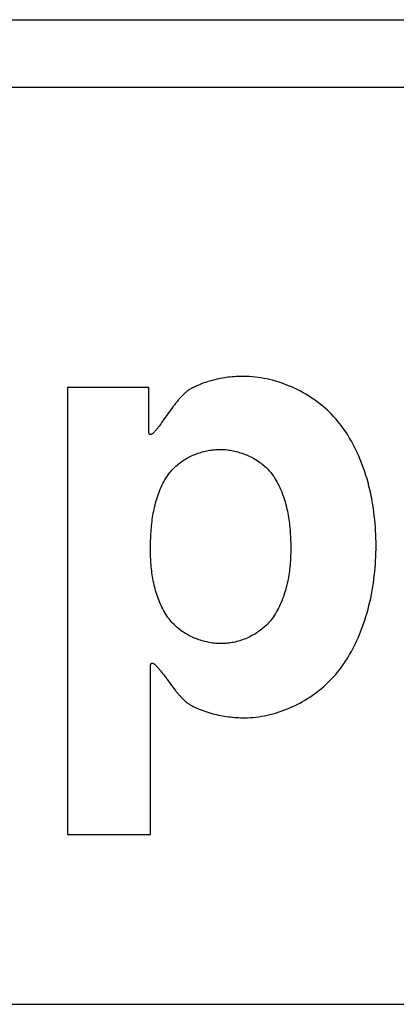
# Model space of a CAD drawing. Extents: x 49 to 414, y 4 to 377.
# Drawn here: x 129 to 130, y 65 to 68 of the extents above; entities that cross this region are included whole.
import ezdxf

# ---------------------------------------------------------------- set-up
doc = ezdxf.new("R2010")
doc.units = 0
doc.header["$LTSCALE"] = 2
doc.header["$MEASUREMENT"] = 0
doc.layers.get('0').update_dxf_attribs({"linetype": 'CONTINUOUS'})
doc.layers.add('HOJO', color=4, linetype='CONTINUOUS')

msp = doc.modelspace()

# ---------------------------------------------------------------- linework, layer by layer
msp.add_line((98.5461, 64.7521), (132.5461, 64.7521))
at = {"layer": 'HOJO'}
for p, q in [((100.0461, 67.6521), (132.3461, 67.6521)), ((132.3461, 67.4521), (100.0461, 67.4521)), ((129.8444, 66.5857), (129.839, 66.5839)), ((129.8498, 66.5874), (129.8444, 66.5857)), ((129.8553, 66.5889), (129.8498, 66.5874)), ((129.8608, 66.5904), (129.8553, 66.5889)), ((129.8663, 66.5918), (129.8608, 66.5904)), ((129.8719, 66.5931), (129.8663, 66.5918)), ((129.8774, 66.5942), (129.8719, 66.5931)), ((129.883, 66.5953), (129.8774, 66.5942)), ((129.8886, 66.5963), (129.883, 66.5953)), ((129.8943, 66.5972), (129.8886, 66.5963)), ((129.8999, 66.5981), (129.8943, 66.5972)), ((129.9056, 66.5988), (129.8999, 66.5981)), ((129.9112, 66.5994), (129.9056, 66.5988)), ((129.9169, 66.6), (129.9112, 66.5994)), ((129.9225, 66.6004), (129.9169, 66.6)), ((129.9282, 66.6008), (129.9225, 66.6004)), ((129.9338, 66.6011), (129.9282, 66.6008)), ((129.9394, 66.6013), (129.9338, 66.6011)), ((129.9451, 66.6014), (129.9394, 66.6013)), ((129.9507, 66.6015), (129.9451, 66.6014)), ((129.9592, 66.6013), (129.9507, 66.6015)), ((129.9677, 66.601), (129.9592, 66.6013)), ((129.9762, 66.6004), (129.9677, 66.601)), ((129.9848, 66.5996), (129.9762, 66.6004)), ((129.9934, 66.5985), (129.9848, 66.5996)), ((130.002, 66.5972), (129.9934, 66.5985)), ((130.0105, 66.5957), (130.002, 66.5972)), ((130.0191, 66.594), (130.0105, 66.5957)), ((130.0276, 66.5921), (130.0191, 66.594)), ((130.0362, 66.5899), (130.0276, 66.5921)), ((130.0446, 66.5876), (130.0362, 66.5899)), ((130.0531, 66.585), (130.0446, 66.5876)), ((130.0615, 66.5823), (130.0531, 66.585)), ((129.6712, 66.5684), (129.4316, 66.5684)), ((129.4316, 66.5684), (129.4316, 65.2521)), ((129.6712, 66.4427), (129.6712, 66.5684)), ((129.7816, 66.5555), (129.7799, 66.5541)), ((129.7832, 66.5568), (129.7816, 66.5555)), ((129.7848, 66.5581), (129.7832, 66.5568)), ((129.7864, 66.5593), (129.7848, 66.5581)), ((129.788, 66.5605), (129.7864, 66.5593)), ((129.7896, 66.5615), (129.788, 66.5605)), ((129.7912, 66.5625), (129.7896, 66.5615)), ((129.7928, 66.5634), (129.7912, 66.5625)), ((129.7977, 66.5661), (129.7928, 66.5634)), ((129.8026, 66.5687), (129.7977, 66.5661)), ((129.8077, 66.5712), (129.8026, 66.5687)), ((129.8128, 66.5736), (129.8077, 66.5712)), ((129.8179, 66.5759), (129.8128, 66.5736)), ((129.8231, 66.578), (129.8179, 66.5759)), ((129.8284, 66.5801), (129.8231, 66.578)), ((129.8337, 66.5821), (129.8284, 66.5801)), ((129.839, 66.5839), (129.8337, 66.5821)), ((130.0699, 66.5793), (130.0615, 66.5823)), ((130.0782, 66.5761), (130.0699, 66.5793)), ((130.0864, 66.5728), (130.0782, 66.5761)), ((130.0946, 66.5693), (130.0864, 66.5728)), ((130.1027, 66.5655), (130.0946, 66.5693)), ((130.1107, 66.5616), (130.1027, 66.5655)), ((130.1186, 66.5576), (130.1107, 66.5616)), ((130.1264, 66.5533), (130.1186, 66.5576)), ((129.7545, 66.5268), (129.7528, 66.5247)), ((129.7562, 66.5289), (129.7545, 66.5268)), ((129.7579, 66.531), (129.7562, 66.5289)), ((129.7596, 66.533), (129.7579, 66.531)), ((129.7614, 66.535), (129.7596, 66.533)), ((129.7631, 66.537), (129.7614, 66.535)), ((129.7648, 66.5389), (129.7631, 66.537)), ((129.7665, 66.5408), (129.7648, 66.5389)), ((129.7682, 66.5426), (129.7665, 66.5408)), ((129.7699, 66.5444), (129.7682, 66.5426)), ((129.7716, 66.5462), (129.7699, 66.5444)), ((129.7732, 66.5479), (129.7716, 66.5462)), ((129.7749, 66.5495), (129.7732, 66.5479)), ((129.7766, 66.5511), (129.7749, 66.5495)), ((129.7783, 66.5526), (129.7766, 66.5511)), ((129.7799, 66.5541), (129.7783, 66.5526)), ((130.1341, 66.5489), (130.1264, 66.5533)), ((130.1417, 66.5443), (130.1341, 66.5489)), ((130.1492, 66.5395), (130.1417, 66.5443)), ((130.1566, 66.5346), (130.1492, 66.5395)), ((130.1638, 66.5295), (130.1566, 66.5346)), ((130.1709, 66.5243), (130.1638, 66.5295)), ((129.7324, 66.4979), (129.7275, 66.491)), ((129.7358, 66.5024), (129.7324, 66.4979)), ((129.7391, 66.507), (129.7358, 66.5024)), ((129.7425, 66.5115), (129.7391, 66.507)), ((129.7459, 66.516), (129.7425, 66.5115)), ((129.7476, 66.5182), (129.7459, 66.516)), ((129.7493, 66.5204), (129.7476, 66.5182)), ((129.7511, 66.5226), (129.7493, 66.5204)), ((129.7528, 66.5247), (129.7511, 66.5226)), ((130.1778, 66.5189), (130.1709, 66.5243)), ((130.1846, 66.5134), (130.1778, 66.5189)), ((130.1913, 66.5077), (130.1846, 66.5134)), ((130.1978, 66.5019), (130.1913, 66.5077)), ((130.2041, 66.4959), (130.1978, 66.5019)), ((129.7275, 66.491), (129.7103, 66.467)), ((130.2102, 66.4899), (130.2041, 66.4959)), ((130.2161, 66.4836), (130.2102, 66.4899)), ((130.2219, 66.4773), (130.2161, 66.4836)), ((130.2275, 66.4708), (130.2219, 66.4773)), ((130.2328, 66.4642), (130.2275, 66.4708)), ((129.6712, 66.441), (129.6712, 66.4427)), ((129.6713, 66.4394), (129.6712, 66.441)), ((129.6714, 66.438), (129.6713, 66.4394)), ((129.6894, 66.4398), (129.6883, 66.4385)), ((129.6905, 66.441), (129.6894, 66.4398)), ((129.6917, 66.4424), (129.6905, 66.441)), ((129.6929, 66.4438), (129.6917, 66.4424)), ((129.6941, 66.4453), (129.6929, 66.4438)), ((129.6953, 66.4468), (129.6941, 66.4453)), ((129.6966, 66.4484), (129.6953, 66.4468)), ((129.6978, 66.4501), (129.6966, 66.4484)), ((129.6991, 66.4518), (129.6978, 66.4501)), ((129.7005, 66.4535), (129.6991, 66.4518)), ((129.7018, 66.4553), (129.7005, 66.4535)), ((129.7046, 66.459), (129.7018, 66.4553)), ((129.7074, 66.4629), (129.7046, 66.459)), ((129.7103, 66.467), (129.7074, 66.4629)), ((130.2394, 66.4557), (130.2328, 66.4642)), ((130.2457, 66.4469), (130.2394, 66.4557)), ((130.2518, 66.4381), (130.2457, 66.4469)), ((129.6716, 66.4366), (129.6714, 66.438)), ((129.6718, 66.4354), (129.6716, 66.4366)), ((129.672, 66.4343), (129.6718, 66.4354)), ((129.6723, 66.4334), (129.672, 66.4343)), ((129.6727, 66.4326), (129.6723, 66.4334)), ((129.673, 66.4318), (129.6727, 66.4326)), ((129.6734, 66.4312), (129.673, 66.4318)), ((129.6739, 66.4307), (129.6734, 66.4312)), ((129.6744, 66.4304), (129.6739, 66.4307)), ((129.6749, 66.4301), (129.6744, 66.4304)), ((129.6755, 66.4299), (129.6749, 66.4301)), ((129.6761, 66.4298), (129.6755, 66.4299)), ((129.6768, 66.4299), (129.6761, 66.4298)), ((129.6774, 66.43), (129.6768, 66.4299)), ((129.6782, 66.4302), (129.6774, 66.43)), ((129.6789, 66.4306), (129.6782, 66.4302)), ((129.6797, 66.431), (129.6789, 66.4306)), ((129.6805, 66.4315), (129.6797, 66.431)), ((129.6814, 66.4321), (129.6805, 66.4315)), ((129.6823, 66.4328), (129.6814, 66.4321)), ((129.6832, 66.4335), (129.6823, 66.4328)), ((129.6842, 66.4344), (129.6832, 66.4335)), ((129.6851, 66.4353), (129.6842, 66.4344)), ((129.6862, 66.4363), (129.6851, 66.4353)), ((129.6872, 66.4374), (129.6862, 66.4363)), ((129.6883, 66.4385), (129.6872, 66.4374)), ((130.2576, 66.429), (130.2518, 66.4381)), ((130.2633, 66.4198), (130.2576, 66.429)), ((130.2687, 66.4104), (130.2633, 66.4198)), ((130.2739, 66.4009), (130.2687, 66.4104)), ((129.8334, 66.3802), (129.8377, 66.3813)), ((129.8377, 66.3813), (129.842, 66.3823)), ((129.842, 66.3823), (129.8464, 66.3832)), ((129.8464, 66.3832), (129.8507, 66.3839)), ((129.8507, 66.3839), (129.855, 66.3846)), ((129.855, 66.3846), (129.8594, 66.3852)), ((129.8594, 66.3852), (129.8637, 66.3856)), ((129.8637, 66.3856), (129.868, 66.386)), ((129.868, 66.386), (129.8723, 66.3863)), ((129.8723, 66.3863), (129.8766, 66.3864)), ((129.8766, 66.3864), (129.8808, 66.3865)), ((129.8808, 66.3865), (129.8851, 66.3864)), ((129.8851, 66.3864), (129.8895, 66.3863)), ((129.8895, 66.3863), (129.8939, 66.386)), ((129.8939, 66.386), (129.8982, 66.3857)), ((129.8982, 66.3857), (129.9026, 66.3852)), ((129.9026, 66.3852), (129.907, 66.3846)), ((129.907, 66.3846), (129.9115, 66.3839)), ((129.9115, 66.3839), (129.9159, 66.3832)), ((129.9159, 66.3832), (129.9203, 66.3823)), ((129.9203, 66.3823), (129.9247, 66.3813)), ((129.9247, 66.3813), (129.9291, 66.3803)), ((130.2789, 66.3912), (130.2739, 66.4009)), ((130.2837, 66.3814), (130.2789, 66.3912)), ((130.2883, 66.3715), (130.2837, 66.3814)), ((129.7686, 66.3508), (129.7723, 66.3533)), ((129.7723, 66.3533), (129.776, 66.3557)), ((129.776, 66.3557), (129.7798, 66.358)), ((129.7798, 66.358), (129.7837, 66.3603)), ((129.7837, 66.3603), (129.7876, 66.3624)), ((129.7876, 66.3624), (129.7916, 66.3645)), ((129.7916, 66.3645), (129.7956, 66.3665)), ((129.7956, 66.3665), (129.7997, 66.3683)), ((129.7997, 66.3683), (129.8038, 66.3702)), ((129.8038, 66.3702), (129.8079, 66.3719)), ((129.8079, 66.3719), (129.8121, 66.3735)), ((129.8121, 66.3735), (129.8163, 66.375)), ((129.8163, 66.375), (129.8205, 66.3765)), ((129.8205, 66.3765), (129.8248, 66.3778)), ((129.8248, 66.3778), (129.8291, 66.3791)), ((129.8291, 66.3791), (129.8334, 66.3802)), ((129.9291, 66.3803), (129.9334, 66.3791)), ((129.9334, 66.3791), (129.9378, 66.3778)), ((129.9378, 66.3778), (129.9421, 66.3765)), ((129.9421, 66.3765), (129.9465, 66.375)), ((129.9465, 66.375), (129.9508, 66.3735)), ((129.9508, 66.3735), (129.955, 66.3719)), ((129.955, 66.3719), (129.9592, 66.3701)), ((129.9592, 66.3701), (129.9634, 66.3683)), ((129.9634, 66.3683), (129.9676, 66.3664)), ((129.9676, 66.3664), (129.9717, 66.3644)), ((129.9717, 66.3644), (129.9757, 66.3624)), ((129.9757, 66.3624), (129.9797, 66.3602)), ((129.9797, 66.3602), (129.9837, 66.358)), ((129.9837, 66.358), (129.9875, 66.3556)), ((129.9875, 66.3556), (129.9914, 66.3532)), ((129.9914, 66.3532), (129.9951, 66.3507)), ((130.2926, 66.3615), (130.2883, 66.3715)), ((130.2968, 66.3514), (130.2926, 66.3615)), ((129.7363, 66.3218), (129.7391, 66.325)), ((129.7391, 66.325), (129.742, 66.3282)), ((129.742, 66.3282), (129.745, 66.3313)), ((129.745, 66.3313), (129.7482, 66.3343)), ((129.7482, 66.3343), (129.7514, 66.3372)), ((129.7514, 66.3372), (129.7546, 66.3401)), ((129.7546, 66.3401), (129.758, 66.3429)), ((129.758, 66.3429), (129.7615, 66.3456)), ((129.7615, 66.3456), (129.765, 66.3483)), ((129.765, 66.3483), (129.7686, 66.3508)), ((129.9951, 66.3507), (129.9988, 66.3482)), ((129.9988, 66.3482), (130.0024, 66.3455)), ((130.0024, 66.3455), (130.0059, 66.3428)), ((130.0059, 66.3428), (130.0094, 66.3399)), ((130.0094, 66.3399), (130.0128, 66.3371)), ((130.0128, 66.3371), (130.016, 66.3341)), ((130.016, 66.3341), (130.0192, 66.331)), ((130.0192, 66.331), (130.0223, 66.3279)), ((130.0223, 66.3279), (130.0253, 66.3247)), ((130.0253, 66.3247), (130.0282, 66.3215)), ((130.3008, 66.3411), (130.2968, 66.3514)), ((130.3045, 66.3308), (130.3008, 66.3411)), ((130.3081, 66.3204), (130.3045, 66.3308)), ((129.7158, 66.2911), (129.7187, 66.2964)), ((129.7187, 66.2964), (129.7218, 66.3016)), ((129.7218, 66.3016), (129.7251, 66.3067)), ((129.7251, 66.3067), (129.7285, 66.3117)), ((129.7285, 66.3117), (129.731, 66.3151)), ((129.731, 66.3151), (129.7336, 66.3185)), ((129.7336, 66.3185), (129.7363, 66.3218)), ((130.0282, 66.3215), (130.031, 66.3181)), ((130.031, 66.3181), (130.0337, 66.3147)), ((130.0337, 66.3147), (130.0363, 66.3112)), ((130.0363, 66.3112), (130.0397, 66.3063)), ((130.0397, 66.3063), (130.043, 66.3012)), ((130.043, 66.3012), (130.0461, 66.296)), ((130.0461, 66.296), (130.0492, 66.2908)), ((130.3114, 66.3099), (130.3081, 66.3204)), ((130.3146, 66.2993), (130.3114, 66.3099)), ((130.3176, 66.2886), (130.3146, 66.2993)), ((129.7029, 66.2637), (129.7052, 66.2693)), ((129.7052, 66.2693), (129.7077, 66.2749)), ((129.7077, 66.2749), (129.7102, 66.2804)), ((129.7102, 66.2804), (129.7129, 66.2858)), ((129.7129, 66.2858), (129.7158, 66.2911)), ((130.0492, 66.2908), (130.052, 66.2855)), ((130.052, 66.2855), (130.0548, 66.2801)), ((130.0548, 66.2801), (130.0574, 66.2746)), ((130.0574, 66.2746), (130.0599, 66.2691)), ((130.0599, 66.2691), (130.0623, 66.2635)), ((130.3204, 66.2779), (130.3176, 66.2886)), ((130.323, 66.2671), (130.3204, 66.2779)), ((130.3254, 66.2563), (130.323, 66.2671)), ((129.693, 66.2348), (129.6948, 66.2407)), ((129.6948, 66.2407), (129.6966, 66.2465)), ((129.6966, 66.2465), (129.6986, 66.2523)), ((129.6986, 66.2523), (129.7007, 66.258)), ((129.7007, 66.258), (129.7029, 66.2637)), ((130.0623, 66.2635), (130.0645, 66.2578)), ((130.0645, 66.2578), (130.0667, 66.2521)), ((130.0667, 66.2521), (130.0687, 66.2464)), ((130.0687, 66.2464), (130.0706, 66.2405)), ((130.0706, 66.2405), (130.0724, 66.2347)), ((130.3276, 66.2454), (130.3254, 66.2563)), ((130.3297, 66.2346), (130.3276, 66.2454)), ((129.6858, 66.2047), (129.687, 66.2108)), ((129.687, 66.2108), (129.6884, 66.2168)), ((129.6884, 66.2168), (129.6898, 66.2229)), ((129.6898, 66.2229), (129.6914, 66.2288)), ((129.6914, 66.2288), (129.693, 66.2348)), ((130.0724, 66.2347), (130.0741, 66.2287)), ((130.0741, 66.2287), (130.0757, 66.2228)), ((130.0757, 66.2228), (130.0772, 66.2168)), ((130.0772, 66.2168), (130.0786, 66.2107)), ((130.0786, 66.2107), (130.0799, 66.2047)), ((130.3316, 66.2236), (130.3297, 66.2346)), ((130.3333, 66.2127), (130.3316, 66.2236)), ((130.3348, 66.2017), (130.3333, 66.2127)), ((129.6809, 66.174), (129.6817, 66.1802)), ((129.6817, 66.1802), (129.6826, 66.1863)), ((129.6826, 66.1863), (129.6836, 66.1925)), ((129.6836, 66.1925), (129.6846, 66.1986)), ((129.6846, 66.1986), (129.6858, 66.2047)), ((130.0799, 66.2047), (130.0811, 66.1986)), ((130.0811, 66.1986), (130.0822, 66.1924)), ((130.0822, 66.1924), (130.0832, 66.1863)), ((130.0832, 66.1863), (130.0841, 66.1801)), ((130.0841, 66.1801), (130.085, 66.174)), ((130.3361, 66.1907), (130.3348, 66.2017)), ((130.3373, 66.1798), (130.3361, 66.1907)), ((130.3384, 66.1688), (130.3373, 66.1798)), ((129.6779, 66.143), (129.6784, 66.1492)), ((129.6784, 66.1492), (129.6789, 66.1554)), ((129.6789, 66.1554), (129.6795, 66.1616)), ((129.6795, 66.1616), (129.6802, 66.1678)), ((129.6802, 66.1678), (129.6809, 66.174)), ((130.085, 66.174), (130.0858, 66.1678)), ((130.0858, 66.1678), (130.0865, 66.1616)), ((130.0865, 66.1616), (130.0871, 66.1554)), ((130.0871, 66.1554), (130.0876, 66.1492)), ((130.0876, 66.1492), (130.0881, 66.143)), ((130.3392, 66.1578), (130.3384, 66.1688)), ((130.3399, 66.1469), (130.3392, 66.1578)), ((129.6767, 66.1182), (129.677, 66.1244)), ((129.677, 66.1244), (129.6772, 66.1306)), ((129.6772, 66.1306), (129.6776, 66.1368)), ((129.6776, 66.1368), (129.6779, 66.143)), ((130.0881, 66.143), (130.0885, 66.1368)), ((130.0885, 66.1368), (130.0889, 66.1306)), ((130.0889, 66.1306), (130.0892, 66.1244)), ((130.0892, 66.1244), (130.0894, 66.1182)), ((130.3405, 66.136), (130.3399, 66.1469)), ((130.3408, 66.1251), (130.3405, 66.136)), ((130.3411, 66.1143), (130.3408, 66.1251)), ((129.6764, 66.0999), (129.6765, 66.106)), ((129.6764, 66.0938), (129.6764, 66.0999)), ((129.6764, 66.088), (129.6764, 66.0938)), ((129.6765, 66.106), (129.6766, 66.1121)), ((129.6766, 66.1121), (129.6767, 66.1182)), ((130.0894, 66.1182), (130.0896, 66.1121)), ((130.0896, 66.1121), (130.0897, 66.106)), ((130.0897, 66.106), (130.0898, 66.0999)), ((130.0898, 66.0999), (130.0898, 66.0938)), ((130.0898, 66.0938), (130.0898, 66.0879)), ((130.3408, 66.0816), (130.3411, 66.0926)), ((130.3411, 66.1035), (130.3411, 66.1143)), ((130.3411, 66.0926), (130.3411, 66.1035)), ((129.6765, 66.0822), (129.6764, 66.088)), ((129.6766, 66.0763), (129.6765, 66.0822)), ((129.6768, 66.0705), (129.6766, 66.0763)), ((129.6771, 66.0646), (129.6768, 66.0705)), ((129.6774, 66.0587), (129.6771, 66.0646)), ((130.089, 66.0641), (130.0886, 66.0581)), ((130.0893, 66.0701), (130.089, 66.0641)), ((130.0895, 66.076), (130.0893, 66.0701)), ((130.0897, 66.082), (130.0895, 66.076)), ((130.0898, 66.0879), (130.0897, 66.082)), ((130.3399, 66.0594), (130.3405, 66.0705)), ((130.3405, 66.0705), (130.3408, 66.0816)), ((129.6778, 66.0528), (129.6774, 66.0587)), ((129.6783, 66.0469), (129.6778, 66.0528)), ((129.6788, 66.0409), (129.6783, 66.0469)), ((129.6794, 66.035), (129.6788, 66.0409)), ((129.6801, 66.0291), (129.6794, 66.035)), ((130.0865, 66.034), (130.0857, 66.028)), ((130.0871, 66.04), (130.0865, 66.034)), ((130.0877, 66.046), (130.0871, 66.04)), ((130.0882, 66.0521), (130.0877, 66.046)), ((130.0886, 66.0581), (130.0882, 66.0521)), ((130.3373, 66.0261), (130.3384, 66.0372)), ((130.3384, 66.0372), (130.3392, 66.0483)), ((130.3392, 66.0483), (130.3399, 66.0594)), ((129.6808, 66.0232), (129.6801, 66.0291)), ((129.6816, 66.0173), (129.6808, 66.0232)), ((129.6826, 66.0114), (129.6816, 66.0173)), ((129.6836, 66.0055), (129.6826, 66.0114)), ((129.6846, 65.9996), (129.6836, 66.0055)), ((130.082, 66.0041), (130.0808, 65.9981)), ((130.083, 66.01), (130.082, 66.0041)), ((130.084, 66.016), (130.083, 66.01)), ((130.0849, 66.022), (130.084, 66.016)), ((130.0857, 66.028), (130.0849, 66.022)), ((130.3348, 66.0038), (130.3361, 66.015)), ((130.3361, 66.015), (130.3373, 66.0261)), ((129.6858, 65.9938), (129.6846, 65.9996)), ((129.6871, 65.988), (129.6858, 65.9938)), ((129.6884, 65.9822), (129.6871, 65.988)), ((129.6899, 65.9765), (129.6884, 65.9822)), ((129.6914, 65.9708), (129.6899, 65.9765)), ((130.0767, 65.9805), (130.0752, 65.9746)), ((130.0782, 65.9863), (130.0767, 65.9805)), ((130.0795, 65.9922), (130.0782, 65.9863)), ((130.0808, 65.9981), (130.0795, 65.9922)), ((130.3297, 65.9705), (130.3316, 65.9816)), ((130.3316, 65.9816), (130.3333, 65.9927)), ((130.3333, 65.9927), (130.3348, 66.0038)), ((129.6931, 65.9651), (129.6914, 65.9708)), ((129.6948, 65.9595), (129.6931, 65.9651)), ((129.6967, 65.9539), (129.6948, 65.9595)), ((129.6986, 65.9483), (129.6967, 65.9539)), ((129.7007, 65.9429), (129.6986, 65.9483)), ((130.0659, 65.9462), (130.0637, 65.9406)), ((130.068, 65.9518), (130.0659, 65.9462)), ((130.0699, 65.9574), (130.068, 65.9518)), ((130.0718, 65.9631), (130.0699, 65.9574)), ((130.0735, 65.9689), (130.0718, 65.9631)), ((130.0752, 65.9746), (130.0735, 65.9689)), ((130.323, 65.9374), (130.3254, 65.9484)), ((130.3254, 65.9484), (130.3276, 65.9594)), ((130.3276, 65.9594), (130.3297, 65.9705)), ((129.7029, 65.9374), (129.7007, 65.9429)), ((129.7051, 65.9321), (129.7029, 65.9374)), ((129.7075, 65.9268), (129.7051, 65.9321)), ((129.7101, 65.9216), (129.7075, 65.9268)), ((129.7127, 65.9164), (129.7101, 65.9216)), ((130.0539, 65.9191), (130.0511, 65.9138)), ((130.0565, 65.9244), (130.0539, 65.9191)), ((130.059, 65.9297), (130.0565, 65.9244)), ((130.0614, 65.9351), (130.059, 65.9297)), ((130.0637, 65.9406), (130.0614, 65.9351)), ((130.3176, 65.9156), (130.3204, 65.9265)), ((130.3204, 65.9265), (130.323, 65.9374)), ((129.7155, 65.9113), (129.7127, 65.9164)), ((129.7183, 65.9063), (129.7155, 65.9113)), ((129.7214, 65.9014), (129.7183, 65.9063)), ((129.7245, 65.8965), (129.7214, 65.9014)), ((129.7278, 65.8918), (129.7245, 65.8965)), ((129.7312, 65.8871), (129.7278, 65.8918)), ((130.0354, 65.8889), (130.0328, 65.8854)), ((130.0388, 65.8938), (130.0354, 65.8889)), ((130.0421, 65.8987), (130.0388, 65.8938)), ((130.0452, 65.9036), (130.0421, 65.8987)), ((130.0482, 65.9087), (130.0452, 65.9036)), ((130.0511, 65.9138), (130.0482, 65.9087)), ((130.3081, 65.8833), (130.3114, 65.894)), ((130.3114, 65.894), (130.3146, 65.9048)), ((130.3146, 65.9048), (130.3176, 65.9156)), ((129.7339, 65.8836), (129.7312, 65.8871)), ((129.7367, 65.8802), (129.7339, 65.8836)), ((129.7396, 65.8769), (129.7367, 65.8802)), ((129.7426, 65.8736), (129.7396, 65.8769)), ((129.7457, 65.8705), (129.7426, 65.8736)), ((129.7489, 65.8674), (129.7457, 65.8705)), ((129.7522, 65.8644), (129.7489, 65.8674)), ((129.7556, 65.8614), (129.7522, 65.8644)), ((129.7591, 65.8586), (129.7556, 65.8614)), ((130.0078, 65.8598), (130.0043, 65.8569)), ((130.0113, 65.8627), (130.0078, 65.8598)), ((130.0146, 65.8657), (130.0113, 65.8627)), ((130.0179, 65.8689), (130.0146, 65.8657)), ((130.0211, 65.872), (130.0179, 65.8689)), ((130.0242, 65.8753), (130.0211, 65.872)), ((130.0271, 65.8786), (130.0242, 65.8753)), ((130.03, 65.882), (130.0271, 65.8786)), ((130.0328, 65.8854), (130.03, 65.882)), ((130.2968, 65.8518), (130.3008, 65.8622)), ((130.3008, 65.8622), (130.3045, 65.8727)), ((130.3045, 65.8727), (130.3081, 65.8833)), ((129.7627, 65.8558), (129.7591, 65.8586)), ((129.7663, 65.8531), (129.7627, 65.8558)), ((129.7701, 65.8505), (129.7663, 65.8531)), ((129.7738, 65.848), (129.7701, 65.8505)), ((129.7777, 65.8455), (129.7738, 65.848)), ((129.7816, 65.8432), (129.7777, 65.8455)), ((129.7856, 65.8409), (129.7816, 65.8432)), ((129.7897, 65.8387), (129.7856, 65.8409)), ((129.7938, 65.8366), (129.7897, 65.8387)), ((129.7979, 65.8346), (129.7938, 65.8366)), ((129.8021, 65.8327), (129.7979, 65.8346)), ((129.8064, 65.8308), (129.8021, 65.8327)), ((129.8107, 65.8291), (129.8064, 65.8308)), ((129.9609, 65.8308), (129.9566, 65.829)), ((129.9651, 65.8328), (129.9609, 65.8308)), ((129.9693, 65.8348), (129.9651, 65.8328)), ((129.9734, 65.8369), (129.9693, 65.8348)), ((129.9775, 65.8391), (129.9734, 65.8369)), ((129.9815, 65.8414), (129.9775, 65.8391)), ((129.9855, 65.8437), (129.9815, 65.8414)), ((129.9894, 65.8462), (129.9855, 65.8437)), ((129.9932, 65.8488), (129.9894, 65.8462)), ((129.997, 65.8514), (129.9932, 65.8488)), ((130.0007, 65.8541), (129.997, 65.8514)), ((130.0043, 65.8569), (130.0007, 65.8541)), ((130.2837, 65.8212), (130.2883, 65.8313)), ((130.2883, 65.8313), (130.2927, 65.8415)), ((130.2927, 65.8415), (130.2968, 65.8518)), ((129.815, 65.8274), (129.8107, 65.8291)), ((129.8193, 65.8259), (129.815, 65.8274)), ((129.8237, 65.8244), (129.8193, 65.8259)), ((129.8281, 65.8231), (129.8237, 65.8244)), ((129.8325, 65.8218), (129.8281, 65.8231)), ((129.837, 65.8206), (129.8325, 65.8218)), ((129.8414, 65.8195), (129.837, 65.8206)), ((129.8459, 65.8186), (129.8414, 65.8195)), ((129.8504, 65.8177), (129.8459, 65.8186)), ((129.8549, 65.8169), (129.8504, 65.8177)), ((129.8593, 65.8162), (129.8549, 65.8169)), ((129.8638, 65.8156), (129.8593, 65.8162)), ((129.8683, 65.8152), (129.8638, 65.8156)), ((129.8727, 65.8148), (129.8683, 65.8152)), ((129.8772, 65.8145), (129.8727, 65.8148)), ((129.8816, 65.8144), (129.8772, 65.8145)), ((129.886, 65.8143), (129.8816, 65.8144)), ((129.8904, 65.8144), (129.886, 65.8143)), ((129.8948, 65.8146), (129.8904, 65.8144)), ((129.8993, 65.8149), (129.8948, 65.8146)), ((129.9037, 65.8153), (129.8993, 65.8149)), ((129.9082, 65.8158), (129.9037, 65.8153)), ((129.9126, 65.8165), (129.9082, 65.8158)), ((129.9171, 65.8173), (129.9126, 65.8165)), ((129.9215, 65.8181), (129.9171, 65.8173)), ((129.926, 65.8191), (129.9215, 65.8181)), ((129.9304, 65.8202), (129.926, 65.8191)), ((129.9348, 65.8214), (129.9304, 65.8202)), ((129.9393, 65.8227), (129.9348, 65.8214)), ((129.9436, 65.8242), (129.9393, 65.8227)), ((129.948, 65.8257), (129.9436, 65.8242)), ((129.9523, 65.8273), (129.948, 65.8257)), ((129.9566, 65.829), (129.9523, 65.8273)), ((130.2687, 65.7916), (130.2739, 65.8014)), ((130.2739, 65.8014), (130.2789, 65.8112)), ((130.2789, 65.8112), (130.2837, 65.8212)), ((130.2518, 65.7634), (130.2577, 65.7727)), ((130.2577, 65.7727), (130.2633, 65.7821)), ((130.2633, 65.7821), (130.2687, 65.7916)), ((129.6764, 65.7465), (129.6765, 65.748)), ((129.6764, 65.7449), (129.6764, 65.7465)), ((129.6764, 65.2521), (129.6764, 65.7449)), ((129.6765, 65.748), (129.6766, 65.7494)), ((129.6766, 65.7494), (129.6767, 65.7506)), ((129.6767, 65.7506), (129.6769, 65.7518)), ((129.6769, 65.7518), (129.6772, 65.7528)), ((129.6772, 65.7528), (129.6775, 65.7537)), ((129.6775, 65.7537), (129.6778, 65.7545)), ((129.6778, 65.7545), (129.6781, 65.7552)), ((129.6781, 65.7552), (129.6786, 65.7558)), ((129.6786, 65.7558), (129.679, 65.7562)), ((129.679, 65.7562), (129.6795, 65.7566)), ((129.6795, 65.7566), (129.68, 65.7569)), ((129.68, 65.7569), (129.6806, 65.7571)), ((129.6806, 65.7571), (129.6811, 65.7571)), ((129.6811, 65.7571), (129.6818, 65.7571)), ((129.6818, 65.7571), (129.6824, 65.757)), ((129.6824, 65.757), (129.6831, 65.7568)), ((129.6831, 65.7568), (129.6839, 65.7565)), ((129.6839, 65.7565), (129.6846, 65.7562)), ((129.6846, 65.7562), (129.6854, 65.7557)), ((129.6854, 65.7557), (129.6863, 65.7552)), ((129.6863, 65.7552), (129.6871, 65.7545)), ((129.6871, 65.7545), (129.688, 65.7538)), ((129.688, 65.7538), (129.689, 65.7531)), ((129.689, 65.7531), (129.6899, 65.7522)), ((129.6899, 65.7522), (129.6909, 65.7513)), ((129.6909, 65.7513), (129.6919, 65.7503)), ((129.6919, 65.7503), (129.693, 65.7493)), ((129.693, 65.7493), (129.694, 65.7482)), ((129.694, 65.7482), (129.6951, 65.747)), ((129.6951, 65.747), (129.6963, 65.7457)), ((129.6963, 65.7457), (129.6974, 65.7444)), ((129.6974, 65.7444), (129.6986, 65.7431)), ((129.6986, 65.7431), (129.6998, 65.7417)), ((130.2328, 65.7366), (130.2394, 65.7454)), ((130.2394, 65.7454), (130.2457, 65.7543)), ((130.2457, 65.7543), (130.2518, 65.7634)), ((129.6998, 65.7417), (129.701, 65.7402)), ((129.701, 65.7402), (129.7022, 65.7387)), ((129.7022, 65.7387), (129.7035, 65.7371)), ((129.7035, 65.7371), (129.7048, 65.7355)), ((129.7048, 65.7355), (129.7061, 65.7339)), ((129.7061, 65.7339), (129.7088, 65.7304)), ((129.7088, 65.7304), (129.7115, 65.7268)), ((129.7115, 65.7268), (129.7144, 65.7231)), ((129.7144, 65.7231), (129.7202, 65.7153)), ((129.7202, 65.7153), (129.7232, 65.7113)), ((130.2113, 65.7114), (130.2169, 65.7176)), ((130.2169, 65.7176), (130.2224, 65.7238)), ((130.2224, 65.7238), (130.2277, 65.7302)), ((130.2277, 65.7302), (130.2328, 65.7366)), ((129.7232, 65.7113), (129.731, 65.7009)), ((129.731, 65.7009), (129.7357, 65.6946)), ((129.7357, 65.6946), (129.7389, 65.6903)), ((129.7389, 65.6903), (129.7422, 65.6861)), ((129.7422, 65.6861), (129.7455, 65.682)), ((130.1805, 65.6826), (130.1869, 65.6881)), ((130.1869, 65.6881), (130.1933, 65.6937)), ((130.1933, 65.6937), (130.1994, 65.6995)), ((130.1994, 65.6995), (130.2054, 65.7054)), ((130.2054, 65.7054), (130.2113, 65.7114)), ((129.7455, 65.682), (129.7487, 65.6778)), ((129.7487, 65.6778), (129.7504, 65.6758)), ((129.7504, 65.6758), (129.752, 65.6738)), ((129.752, 65.6738), (129.7537, 65.6717)), ((129.7537, 65.6717), (129.7553, 65.6698)), ((129.7553, 65.6698), (129.757, 65.6678)), ((129.757, 65.6678), (129.7586, 65.6659)), ((129.7586, 65.6659), (129.7603, 65.664)), ((129.7603, 65.664), (129.7619, 65.6621)), ((129.7619, 65.6621), (129.7636, 65.6602)), ((129.7636, 65.6602), (129.7652, 65.6584)), ((129.7652, 65.6584), (129.7669, 65.6567)), ((129.7669, 65.6567), (129.7685, 65.6549)), ((130.1388, 65.6524), (130.146, 65.6571)), ((130.146, 65.6571), (130.1532, 65.6619)), ((130.1532, 65.6619), (130.1602, 65.6668)), ((130.1602, 65.6668), (130.1671, 65.6719)), ((130.1671, 65.6719), (130.1738, 65.6772)), ((130.1738, 65.6772), (130.1805, 65.6826)), ((129.7685, 65.6549), (129.7701, 65.6532)), ((129.7701, 65.6532), (129.7717, 65.6516)), ((129.7717, 65.6516), (129.7734, 65.65)), ((129.7734, 65.65), (129.775, 65.6484)), ((129.775, 65.6484), (129.7766, 65.6469)), ((129.7766, 65.6469), (129.7782, 65.6454)), ((129.7782, 65.6454), (129.7798, 65.644)), ((129.7798, 65.644), (129.7813, 65.6427)), ((129.7813, 65.6427), (129.7829, 65.6414)), ((129.7829, 65.6414), (129.7845, 65.6401)), ((129.7845, 65.6401), (129.786, 65.639)), ((129.786, 65.639), (129.7876, 65.6379)), ((129.7876, 65.6379), (129.7891, 65.6368)), ((129.7891, 65.6368), (129.7906, 65.6358)), ((129.7906, 65.6358), (129.7921, 65.6349)), ((129.7921, 65.6349), (129.7936, 65.6341)), ((129.7936, 65.6341), (129.7988, 65.6313)), ((129.7988, 65.6313), (129.8041, 65.6287)), ((129.8041, 65.6287), (129.8094, 65.6262)), ((130.0853, 65.6244), (130.0932, 65.6279)), ((130.0932, 65.6279), (130.101, 65.6316)), ((130.101, 65.6316), (130.1087, 65.6354)), ((130.1087, 65.6354), (130.1164, 65.6394)), ((130.1164, 65.6394), (130.124, 65.6436)), ((130.124, 65.6436), (130.1314, 65.6479)), ((130.1314, 65.6479), (130.1388, 65.6524)), ((129.8094, 65.6262), (129.8148, 65.6238)), ((129.8148, 65.6238), (129.8203, 65.6214)), ((129.8203, 65.6214), (129.8258, 65.6192)), ((129.8258, 65.6192), (129.8314, 65.6171)), ((129.8314, 65.6171), (129.837, 65.6151)), ((129.837, 65.6151), (129.8426, 65.6132)), ((129.8426, 65.6132), (129.8483, 65.6114)), ((129.8483, 65.6114), (129.854, 65.6097)), ((129.854, 65.6097), (129.8598, 65.6081)), ((129.8598, 65.6081), (129.8656, 65.6067)), ((129.8656, 65.6067), (129.8714, 65.6053)), ((129.8714, 65.6053), (129.8773, 65.604)), ((129.8773, 65.604), (129.8831, 65.6028)), ((129.8831, 65.6028), (129.889, 65.6017)), ((129.889, 65.6017), (129.8949, 65.6007)), ((129.8949, 65.6007), (129.9008, 65.5998)), ((129.9008, 65.5998), (129.9068, 65.599)), ((129.9068, 65.599), (129.9127, 65.5983)), ((129.9127, 65.5983), (129.9186, 65.5977)), ((129.9872, 65.5979), (129.9955, 65.599)), ((129.9955, 65.599), (130.0038, 65.6003)), ((130.0038, 65.6003), (130.0121, 65.6017)), ((130.0121, 65.6017), (130.0203, 65.6035)), ((130.0203, 65.6035), (130.0286, 65.6054)), ((130.0286, 65.6054), (130.0368, 65.6075)), ((130.0368, 65.6075), (130.045, 65.6098)), ((130.045, 65.6098), (130.0532, 65.6124)), ((130.0532, 65.6124), (130.0613, 65.6151)), ((130.0613, 65.6151), (130.0693, 65.618)), ((130.0693, 65.618), (130.0774, 65.6211)), ((130.0774, 65.6211), (130.0853, 65.6244)), ((129.9186, 65.5977), (129.9246, 65.5972)), ((129.9246, 65.5972), (129.9305, 65.5968)), ((129.9305, 65.5968), (129.9364, 65.5965)), ((129.9364, 65.5965), (129.9424, 65.5962)), ((129.9424, 65.5962), (129.9483, 65.5961)), ((129.9483, 65.5961), (129.9542, 65.596)), ((129.9542, 65.596), (129.9624, 65.5962)), ((129.9624, 65.5962), (129.9707, 65.5965)), ((129.9707, 65.5965), (129.9789, 65.5971)), ((129.9789, 65.5971), (129.9872, 65.5979)), ((129.4316, 65.2521), (129.6764, 65.2521))]:
    msp.add_line(p, q, dxfattribs=at)

doc.saveas('drawing.dxf')
